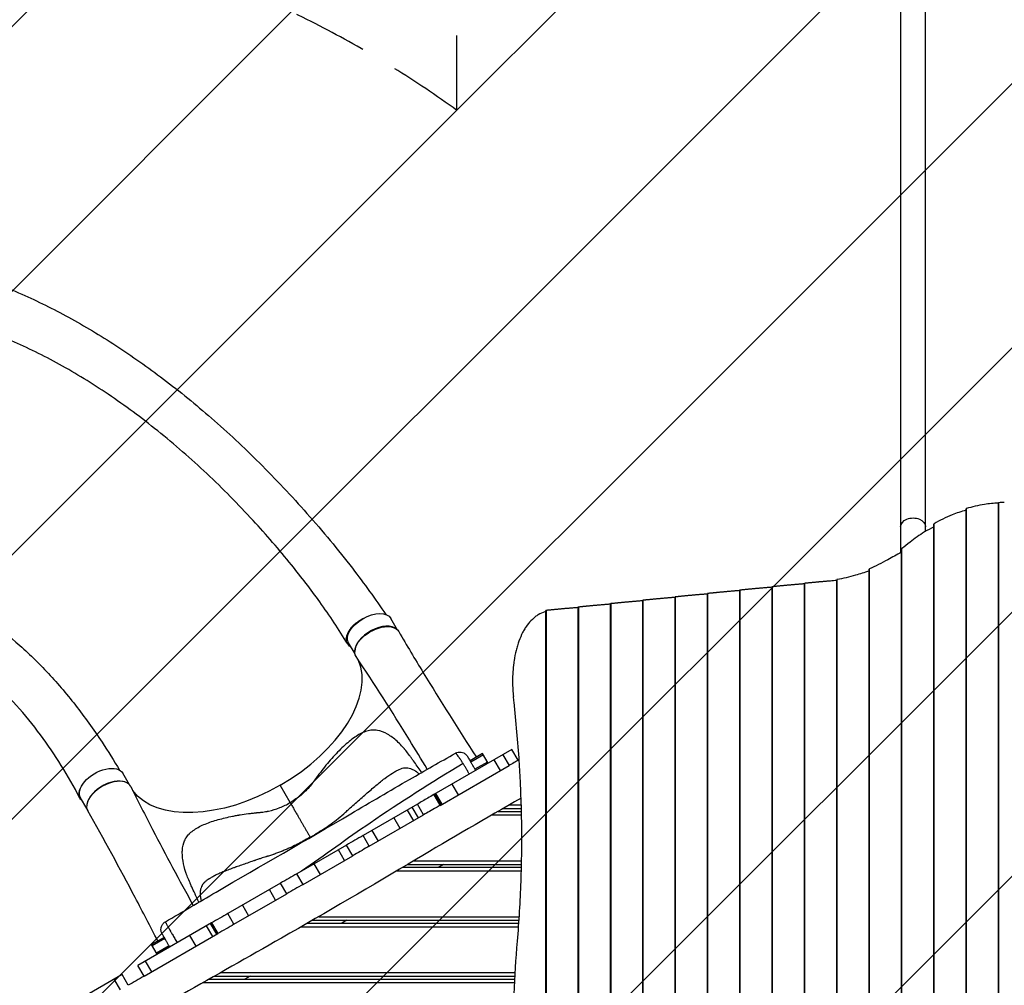
# Model space of a CAD drawing. Units: millimetres. Extents: x -4297 to 4364, y -4232 to 4547.
# Drawn here: x -708 to 965, y -105 to 1536 of the extents above; entities that cross this region are included whole.
import ezdxf

# ---------------------------------------------------------------- set-up
doc = ezdxf.new("R2010")
doc.units = ezdxf.units.MM
doc.header["$LTSCALE"] = 20
doc.linetypes.add('HIDDEN', pattern=[9.525, 6.35, -3.175])
for name, color, linetype in [('2d', 230, 'Continuous'), ('AS-Free_Space', 31, 'HIDDEN'), ('AS-Free_Space_Hatch', 31, 'Continuous')]:
    doc.layers.add(name, color=color, linetype=linetype)

msp = doc.modelspace()

# ---------------------------------------------------------------- hatches: boundary and pattern name
at = {"layer": 'AS-Free_Space_Hatch'}
h = msp.add_hatch(dxfattribs=at)
h.set_pattern_fill('ANSI31', color=256, scale=100)
h.paths.add_polyline_path([(2035.3, 3026.3, 1), (35.3, 3026.3), (35.3, 1382.1, 0.068487), (-419.7, 1623.4, 0.031203), (-731.9, 1765.9), (-1910.6, 2124.6, 1.058313), (-2492.7, 211.2), (-1210.1, -123.8), (-1092.4, -209.2, 0.045333), (-1020.6, -364.6, 0.534386), (600.4, -482.6, 0.553046), (2035.3, 417.8)])

# ---------------------------------------------------------------- linework, layer by layer
at = {"layer": '2d'}
for p, q in [((789.1, 3026.3), (789.1, 630.2)), ((831.5, 666.4), (831.5, 3026.3)), ((900.2, -1174), (900.2, 704.7)), ((900.9, -1174.4), (900.9, 705.1)), ((955.1, -1184.4), (955.1, 715.1)), ((955.8, -1184.5), (955.8, 715.1)), ((845.3, -1147.8), (845.3, 678.5)), ((846, -1148.6), (846, 679.3)), ((790.4, -1105.4), (790.4, 636.1)), ((791.1, -1106.5), (791.1, 637.1)), ((736.2, -1071.9), (736.2, 602.6)), ((735.5, -1071.3), (735.5, 602)), ((570.8, -1041.4), (570.8, 572.1)), ((571.5, -1041.6), (571.5, 572.3)), ((625.7, -1047.2), (625.7, 577.9)), ((626.4, -1047.3), (626.4, 578)), ((680.6, -1053.5), (680.6, 584.2)), ((681.3, -1053.8), (681.3, 584.5)), ((406.1, -1024.2), (406.1, 554.9)), ((406.8, -1024.3), (406.8, 555)), ((461, -1029.9), (461, 560.6)), ((461.7, -1030.1), (461.7, 560.8)), ((515.9, -1035.7), (515.9, 566.4)), ((516.6, -1035.8), (516.6, 566.5)), ((241.4, -1006.9), (241.4, 537.6)), ((242.1, -1007.1), (242.1, 537.7)), ((296.3, -1012.7), (296.3, 543.4)), ((297, -1012.8), (297, 543.5)), ((351.2, -1018.4), (351.2, 549.1)), ((351.9, -1018.6), (351.9, 549.3)), ((186.5, -1001.2), (186.5, 531.9)), ((187.2, -1001.3), (187.2, 532)), ((-65.6, 498.7), (-76.9, 518.4)), ((-137.9, 458), (-148.8, 476.9)), ((-85.6, 323.2), (-85.6, 323.2)), ((128.7, 295.4), (-4, 218.8)), ((78.9, 288.6), (57.5, 276.2)), ((80.2, 286.4), (58.8, 274.1)), ((88.4, 272.2), (78.9, 288.6)), ((113.3, 286.5), (123.8, 268.3)), ((139.2, 277.2), (128.7, 295.4)), ((139.2, 277.2), (128.7, 295.4)), ((6.5, 200.6), (123.8, 268.3)), ((46.7, 270), (46.7, 270)), ((48, 267.9), (48, 267.9)), ((87.2, 274.3), (65.8, 261.9)), ((109.1, 259.8), (98.6, 278)), ((-521.2, 235.7), (-532.3, 255.1)), ((55.2, 255.8), (55.2, 255.8)), ((-248, 205.3), (-265, 234.8)), ((26.6, 236.4), (37.1, 218.3)), ((6.5, 200.6), (-4, 218.8)), ((-2.8, 219.5), (7.7, 201.3)), ((9.9, 202.6), (-0.6, 220.7)), ((-593.5, 195), (-604.2, 213.6)), ((-31.9, 202.7), (-124.2, 149.4)), ((-21.4, 184.5), (-31.9, 202.7)), ((124.2, 201.3), (144.6, 201.3)), ((-236, 184.6), (-236, 184.6)), ((-113.7, 131.2), (-21.4, 184.5)), ((-49.2, 192.7), (-38.7, 174.5)), ((-30.2, 179.4), (-40.7, 197.6)), ((94.9, 184.3), (145, 184.3)), ((105.2, 190.3), (144.9, 190.3)), ((113.9, 195.3), (144.8, 195.3)), ((-61.3, 161.5), (-71.8, 179.7)), ((-109.1, 158.1), (-98.6, 139.9)), ((-213.7, 146), (-214, 146.5)), ((-113.7, 131.2), (-124.2, 149.4)), ((-152.2, 133.2), (-236.7, 84.4)), ((-155.5, 107.1), (-166, 125.2)), ((-141.7, 115), (-152.2, 133.2)), ((-226.2, 66.3), (-141.7, 115)), ((-207.6, 101.2), (-197.1, 83)), ((-38.2, 106.3), (145.1, 106.3)), ((-226.2, 66.3), (-236.7, 84.4)), ((-66.8, 89.3), (144.7, 89.3)), ((-56.7, 95.3), (144.9, 95.3)), ((-48.3, 100.3), (145, 100.3)), ((12.9, 100.3), (4.2, 95.3)), ((-264.3, 68.5), (-354, 16.7)), ((-253.8, 50.3), (-264.3, 68.5)), ((-343.5, -1.5), (-253.8, 50.3)), ((-272.7, 39.4), (-283.2, 57.6)), ((-329.1, 31.1), (-318.6, 12.9)), ((-381.6, 0.8), (-506.7, -71.5)), ((-381.6, 0.8), (-371.1, -17.4)), ((-343.5, -1.5), (-354, 16.7)), ((-218.6, 0.3), (140.4, 0.3)), ((-209.9, 5.3), (140.8, 5.3)), ((-199.6, 11.3), (141.2, 11.3)), ((-151.7, 5.3), (-160.3, 0.3)), ((-449.5, -16.5), (-449.5, -16.5)), ((-390.5, -4.4), (-380, -22.6)), ((-372.7, -18.3), (-383.2, -0.2)), ((-229, -5.7), (140, -5.7)), ((-496.2, -89.7), (-371.1, -17.4)), ((-462.1, -23.8), (-483.5, -36.1)), ((-460.9, -25.9), (-482.3, -38.3)), ((-448.3, -18.7), (-448.3, -18.7)), ((-441.3, -30.8), (-441.3, -30.8)), ((-407.8, -38.6), (-418.3, -20.4)), ((-474, -52.6), (-483.5, -36.1)), ((-453.9, -38.1), (-475.3, -50.4)), ((-494.2, -64.2), (-483.7, -82.4)), ((-496.2, -89.7), (-506.7, -71.5)), ((-533.7, -87.1), (-662.6, -161.5)), ((-536.5, -112.9), (-547, -94.7)), ((-523.2, -105.2), (-533.7, -87.1)), ((-385.4, -94.7), (133.6, -94.7)), ((-376.5, -89.7), (133.9, -89.7)), ((-365.9, -83.7), (134.2, -83.7)), ((-316.2, -89.7), (-324.9, -94.7)), ((-396, -100.7), (133.3, -100.7))]:
    msp.add_line(p, q, dxfattribs=at)
at = {"layer": '2d', "extrusion": (0, 0, -1)}
for centre, major_axis, ratio, start_param, end_param in [((810.3, 674.2), (-21.2, 0), 0.707107, 0, 3.141593), ((-112.9, 497.6), (35.9, 20.8), 0.566406, 3.141593, 6.283185), ((-100.1, 475.2), (36.4, 21), 0.566406, 3.105898, 6.281966), ((-568.3, 234.4), (35.9, 20.8), 0.566406, 4.151307, 6.283185), ((-568.3, 234.4), (35.9, 20.8), 0.566406, 3.141593, 4.1513), ((-327.8, 343.7), (192.3, 111), 0.566406, 1.570796, 3.074446), ((-321.8, 333.5), (202.6, 117), 0.566406, 2.176242, 2.17713)]:
    msp.add_ellipse(centre, major_axis=major_axis, ratio=ratio, start_param=start_param, end_param=end_param, dxfattribs=at)
at = {"layer": '2d'}
for centre, major_axis, start_param, end_param in [((-100.5, 476.2), (35.9, 20.8), 0.172748, 2.851861), ((-327.8, 343.7), (192.3, 111), -1.570796, -0.067176), ((-555.6, 212.2), (36.4, 21), -0.035694, 3.140373), ((-555.9, 212.9), (35.9, 20.8), 0.249381, 2.734606)]:
    msp.add_ellipse(centre, major_axis=major_axis, ratio=0.566406, start_param=start_param, end_param=end_param, dxfattribs=at)
for points, knots in [([(-875.7, 1128.8), (-848.9, 1120.9), (-822, 1113.5), (-764.2, 1094.6), (-733.8, 1082.8), (-677, 1057.7), (-650.5, 1044.5), (-597.3, 1015.5), (-570.5, 999.4), (-516.7, 964.4), (-489.7, 945.3), (-435.5, 904.2), (-408.3, 882), (-353.9, 834.5), (-326.7, 809), (-272.5, 755.1), (-245.6, 726.4), (-192.7, 666.6), (-166.8, 635.4), (-122.3, 577.6), (-103.3, 551.2), (-85.4, 525)], [0, 0, 0, 0, 10.000431, 10.000431, 21.352338, 21.352338, 31.563659, 31.563659, 42.256855, 42.256855, 53.487792, 53.487792, 65.330639, 65.330639, 77.840866, 77.840866, 91.022009, 91.022009, 104.684153, 104.684153, 115.833483, 115.833483, 115.833483, 115.833483]), ([(-150.7, 475.5), (-165.1, 499.4), (-180.8, 522.9), (-213.1, 567.7), (-229.1, 588.7), (-266.7, 635.2), (-288.5, 660.5), (-336.4, 712.5), (-362.6, 739.1), (-416.6, 789.9), (-444.5, 814.3), (-500.5, 859.3), (-528.5, 880), (-584.3, 917.7), (-612, 934.7), (-666.8, 965.1), (-694, 978.5), (-747.7, 1002), (-774.2, 1012.1), (-826.8, 1029), (-852.9, 1035.6), (-885.1, 1044), (-890.9, 1045.5), (-896.8, 1047.1)], [0.025155, 0.025155, 0.025155, 0.025155, 10.010529, 10.010529, 18.974096, 18.974096, 30.214184, 30.214184, 42.760795, 42.760795, 55.298852, 55.298852, 67.263325, 67.263325, 78.568559, 78.568559, 89.276977, 89.276977, 99.489035, 99.489035, 109.313692, 109.313692, 111.49047, 111.49047, 111.49047, 111.49047]), ([(900.9, 705.1), (900.7, 705), (900.6, 705), (900.4, 704.9), (900.4, 704.9), (900.3, 704.8), (900.3, 704.8), (900.2, 704.7), (900.2, 704.7), (900.2, 704.7)], [0, 0, 0, 0, 0.000991108, 0.000991108, 0.001486662, 0.001486662, 0.001982215, 0.001982215, 0.002695992, 0.002695992, 0.002695992, 0.002695992]), ([(955.1, 714.6), (947, 714.1), (939.2, 713.3), (920.7, 710.5), (910.4, 708.1), (900.9, 705.1)], [0.01841774, 0.01841774, 0.01841774, 0.01841774, 0.05650314, 0.05650314, 0.11300629, 0.11300629, 0.11300629, 0.11300629]), ([(955.8, 715.1), (955.6, 715.1), (955.5, 715.1), (955.3, 715.1), (955.3, 715.1), (955.2, 715.1), (955.2, 715.1), (955.1, 715.1), (955.1, 715.1), (955.1, 715.1)], [0, 0, 0, 0, 0.000984591, 0.000984591, 0.001476886, 0.001476886, 0.001969181, 0.001969181, 0.002664348, 0.002664348, 0.002664348, 0.002664348]), ([(900.2, 702.3), (892, 700), (884.2, 697.4), (865.7, 690.1), (855.4, 685), (846, 679.3)], [0.01866555, 0.01866555, 0.01866555, 0.01866555, 0.05777632, 0.05777632, 0.11555265, 0.11555265, 0.11555265, 0.11555265]), ([(845.3, 674.1), (839.9, 671.3), (834.7, 668.4), (821, 660), (812.8, 654.3), (805.1, 648.1)], [0.0193481, 0.0193481, 0.0193481, 0.0193481, 0.04594416, 0.04594416, 0.09188831, 0.09188831, 0.09188831, 0.09188831]), ([(846, 679.3), (845.8, 679.2), (845.7, 679.1), (845.5, 678.9), (845.4, 678.8), (845.3, 678.6), (845.3, 678.5), (845.3, 678.5)], [0, 0, 0, 0, 0.001008392, 0.001008392, 0.002016784, 0.002016784, 0.002780265, 0.002780265, 0.002780265, 0.002780265]), ([(791.1, 637.1), (790.9, 637), (790.8, 636.9), (790.6, 636.6), (790.5, 636.5), (790.4, 636.3), (790.4, 636.2), (790.4, 636.1)], [0, 0, 0, 0, 0.00102148, 0.00102148, 0.002042959, 0.002042959, 0.002846488, 0.002846488, 0.002846488, 0.002846488]), ([(-1015.4, 620.1), (-989.1, 613.6), (-962.2, 607.4), (-912.2, 592.6), (-889.4, 584.4), (-850.8, 567.8), (-834.5, 559.8), (-800.7, 541.3), (-783.4, 530.5), (-748.4, 506.4), (-730.9, 492.7), (-696, 462.6), (-678.7, 446), (-645.1, 410.3), (-628.7, 391.2), (-597.3, 351), (-582.3, 330.1), (-557.5, 292.7), (-547.5, 276.7), (-537.8, 260.4)], [0, 0, 0, 0, 10.000187, 10.000187, 19.466897, 19.466897, 27.009076, 27.009076, 35.730884, 35.730884, 45.338816, 45.338816, 55.553008, 55.553008, 65.90294, 65.90294, 75.976515, 75.976515, 82.927494, 82.927494, 82.927494, 82.927494]), ([(790.4, 631), (782.5, 626.5), (774.9, 622.2), (756.5, 612.4), (746, 607.1), (736.2, 602.6)], [0.01969353, 0.01969353, 0.01969353, 0.01969353, 0.0589969, 0.0589969, 0.11799379, 0.11799379, 0.11799379, 0.11799379]), ([(736.2, 602.6), (736, 602.5), (735.9, 602.4), (735.7, 602.3), (735.7, 602.3), (735.6, 602.2), (735.6, 602.2), (735.5, 602.1), (735.5, 602), (735.5, 602)], [0, 0, 0, 0, 0.0009979, 0.0009979, 0.001496849, 0.001496849, 0.001995799, 0.001995799, 0.002730523, 0.002730523, 0.002730523, 0.002730523]), ([(735.5, 598.9), (727.5, 596.3), (719.9, 593.9), (701.4, 588.7), (691, 586.3), (681.3, 584.5)], [0.01887015, 0.01887015, 0.01887015, 0.01887015, 0.05704081, 0.05704081, 0.11408162, 0.11408162, 0.11408162, 0.11408162]), ([(681.3, 584.5), (681.1, 584.4), (681, 584.4), (680.8, 584.4), (680.8, 584.3), (680.7, 584.3), (680.7, 584.3), (680.6, 584.3), (680.6, 584.3), (680.6, 584.2)], [0, 0, 0, 0, 0.0009865, 0.0009865, 0.001479751, 0.001479751, 0.001973001, 0.001973001, 0.002674072, 0.002674072, 0.002674072, 0.002674072]), ([(-605.3, 213.1), (-615.5, 232.4), (-626, 250.8), (-648.2, 286.5), (-660, 303.9), (-685.2, 338), (-698.8, 354.7), (-727.7, 386.7), (-743.1, 402), (-775.7, 430.7), (-792.9, 444.1), (-828.8, 468.4), (-847.6, 479.4), (-885.9, 498.2), (-905.5, 506.2), (-944.7, 519.2), (-964.1, 524.2), (-1001.9, 531.7), (-1018.9, 534.7), (-1036, 537.8)], [0.04115, 0.04115, 0.04115, 0.04115, 8.306727, 8.306727, 16.944945, 16.944945, 26.262443, 26.262443, 36.014213, 36.014213, 45.985099, 45.985099, 55.758515, 55.758515, 64.846699, 64.846699, 72.932012, 72.932012, 79.427318, 79.427318, 79.427318, 79.427318]), ([(-144.8, 469.9), (-145, 470), (-145.1, 470.1), (-146.5, 470.9), (-147.6, 471.7), (-148.8, 472.9), (-149, 473.2), (-149.4, 473.7), (-149.6, 474), (-150.2, 474.7), (-150.6, 475.3), (-151.5, 477), (-152, 478.3), (-152.4, 480.2), (-152.5, 480.9), (-152.6, 482.3), (-152.7, 483), (-152.6, 485.2), (-152.4, 486.7), (-151.9, 488.6), (-151.8, 489), (-151.6, 489.8), (-151.4, 490.2), (-151, 491.4), (-150.7, 492.2), (-149.6, 494.6), (-148.7, 496.2), (-147.4, 498.2), (-147.1, 498.6), (-146.6, 499.5), (-146.3, 499.9), (-145.4, 501.1), (-144.8, 501.9), (-142.8, 504.3), (-141.3, 505.8), (-139.3, 507.7), (-138.9, 508.1), (-138.1, 508.8), (-137.7, 509.2), (-136.4, 510.3), (-135.5, 511), (-132.8, 513), (-130.9, 514.3), (-128.5, 515.9), (-128, 516.2), (-127, 516.8), (-126.5, 517.1), (-124.9, 517.9), (-123.9, 518.4), (-122.9, 519), (-122.9, 519), (-122.8, 519)], [0.01985409, 0.01985409, 0.01985409, 0.01985409, 0.02070113, 0.02070113, 0.02760151, 0.02760151, 0.0293266, 0.0293266, 0.03105169, 0.03105169, 0.03450188, 0.03450188, 0.04140226, 0.04140226, 0.04485245, 0.04485245, 0.04830264, 0.04830264, 0.05520301, 0.05520301, 0.05692811, 0.05692811, 0.0586532, 0.0586532, 0.06210339, 0.06210339, 0.06900376, 0.06900376, 0.07072886, 0.07072886, 0.07245395, 0.07245395, 0.07590414, 0.07590414, 0.08280452, 0.08280452, 0.08452961, 0.08452961, 0.08625471, 0.08625471, 0.08970489, 0.08970489, 0.09660527, 0.09660527, 0.09833036, 0.09833036, 0.10005546, 0.10005546, 0.10350565, 0.10350565, 0.10354134, 0.10354134, 0.10354134, 0.10354134]), ([(186.5, 530.2), (185.8, 530), (185.2, 529.8), (180.7, 528.4), (177, 526.7), (172.6, 524), (171.7, 523.5), (170, 522.3), (169.1, 521.7), (166.6, 519.7), (165, 518.3), (160.2, 513.9), (157.3, 510.5), (153.8, 505.8), (153.1, 504.8), (151.8, 502.8), (151.1, 501.8), (149.2, 498.6), (148, 496.5), (144.5, 489.8), (142.5, 485), (139.7, 477.4), (138.8, 474.8), (137.6, 470.7), (137.2, 469.4), (136.4, 466.6), (136.1, 465.3), (134.4, 458.3), (133.2, 452.5), (132.3, 446.6)], [0.0151832, 0.0151832, 0.0151832, 0.0151832, 0.0183866, 0.0183866, 0.0367731, 0.0367731, 0.0413698, 0.0413698, 0.0459664, 0.0459664, 0.0551597, 0.0551597, 0.0735463, 0.0735463, 0.0781429, 0.0781429, 0.0827396, 0.0827396, 0.0919329, 0.0919329, 0.1103194, 0.1103194, 0.1195127, 0.1195127, 0.1241094, 0.1241094, 0.128706, 0.128706, 0.1470926, 0.1470926, 0.1470926, 0.1470926]), ([(-63.7, 496.2), (-50, 472.6), (-36.1, 449.3), (7.2, 378.2), (37.6, 330.4), (68.3, 282.5)], [0, 0, 0, 0, 10.000397, 10.000397, 30.455597, 30.455597, 30.455597, 30.455597]), ([(-15.1, 262), (-25.2, 278.8), (-35.4, 295.5), (-75, 360), (-104.9, 406.7), (-136, 453.4)], [2.892483, 2.892483, 2.892483, 2.892483, 10.000243, 10.000243, 30.460331, 30.460331, 30.460331, 30.460331]), ([(132.3, 446.6), (132.1, 445.3), (131.9, 444), (131.1, 437.7), (130.6, 432.6), (129.9, 422.3), (129.7, 417.2), (129.7, 407), (129.9, 401.9), (130.5, 393), (130.8, 389.3), (131.2, 385.6)], [211.961911, 211.961911, 211.961911, 211.961911, 215.839055, 215.839055, 231.087848, 231.087848, 246.336641, 246.336641, 261.585434, 261.585434, 272.632996, 272.632996, 272.632996, 272.632996]), ([(138.1, -30.4), (139.5, -13.4), (140.7, 3.5), (142.8, 37.3), (143.6, 54.3), (144.8, 88.1), (145.6, 122.1), (145.5, 156), (145, 189.9), (144.5, 206.9), (143.5, 232.4), (143.1, 240.9), (142.5, 253.7), (142.2, 257.9), (141.7, 266.4), (141.5, 270.7), (140.1, 291.9), (138.8, 308.8), (135.8, 342.6), (134.1, 359.4), (132.3, 376.1)], [0, 0, 0, 0, 0.0508884, 0.0508884, 0.1017769, 0.1017769, 0.1526653, 0.2035538, 0.2035538, 0.2544422, 0.2544422, 0.2798865, 0.2798865, 0.2926086, 0.2926086, 0.3053307, 0.3053307, 0.3562191, 0.3562191, 0.4071076, 0.4071076, 0.4071076, 0.4071076]), ([(-24.6, 256.5), (-25, 257), (-25.3, 257.5), (-30, 264), (-34.3, 270.1), (-39.8, 277.7), (-40.8, 279.2), (-42.5, 281.5), (-43, 282.2), (-44.1, 283.8), (-44.7, 284.5), (-47.4, 288.3), (-49.5, 291.1), (-52.2, 294.5), (-52.8, 295.1), (-53.6, 296.1), (-53.8, 296.4), (-54.3, 297.1), (-54.6, 297.3), (-56.1, 299.1), (-57.4, 300.5), (-61.2, 304.5), (-63.8, 307.1), (-71.7, 314.3), (-77.1, 318.4), (-88.3, 324.8), (-94, 327.1), (-102.8, 328.5), (-105.7, 328.7), (-111.6, 328.3), (-114.6, 327.7), (-123.6, 325), (-129.7, 322), (-142.2, 313.9), (-148.7, 308.8), (-161.7, 297), (-168.3, 290.4), (-181.5, 275.7), (-188.1, 267.9), (-197.6, 255.6), (-200.7, 251.5), (-204.2, 246.7), (-204.6, 246.1), (-205.3, 245.1), (-205.5, 244.8), (-206.3, 243.6), (-206.8, 242.8), (-208.4, 240.6), (-209.5, 239.1), (-215.1, 231.9), (-220.1, 226.5), (-230.9, 216.8), (-236.7, 212.4), (-244.4, 207.5), (-245.9, 206.5), (-247.7, 205.5), (-247.8, 205.4), (-248, 205.3)], [0.0819659, 0.0819659, 0.0819659, 0.0819659, 0.0875049, 0.0875049, 0.1562588, 0.1562588, 0.1734472, 0.1734472, 0.1820415, 0.1820415, 0.1906357, 0.1906357, 0.2250126, 0.2250126, 0.2336069, 0.2336069, 0.237904, 0.237904, 0.2422011, 0.2422011, 0.2593896, 0.2593896, 0.2937665, 0.2937665, 0.3625204, 0.3625204, 0.4312742, 0.4312742, 0.4656511, 0.4656511, 0.5000281, 0.5000281, 0.5687819, 0.5687819, 0.6375358, 0.6375358, 0.7062897, 0.7062897, 0.7750435, 0.7750435, 0.8094205, 0.8094205, 0.8137176, 0.8137176, 0.8180147, 0.8180147, 0.8266089, 0.8266089, 0.8437974, 0.8437974, 0.9125512, 0.9125512, 0.9813051, 0.9813051, 0.9984936, 0.9984936, 1, 1, 1, 1]), ([(-460.1, 2.6), (-431.3, 19.4), (-402.6, 36.3), (-297.8, 97.8), (-221.1, 141.2), (-111.8, 205.9), (-78.4, 225.5), (-19.1, 259.8), (6.9, 274.6), (32.8, 289.3)], [0, 0, 0, 0, 10.000058, 10.000058, 36.499973, 36.499973, 48.099871, 48.099871, 57.177255, 57.177255, 57.177255, 57.177255]), ([(32.8, 289.3), (34.2, 290.1), (35.8, 290.6), (39, 291.3), (40.6, 291.3), (43.9, 290.9), (45.5, 290.4), (48.4, 288.9), (49.7, 287.9), (51.3, 286.3), (51.7, 285.8), (52.5, 284.8), (52.9, 284.3), (53.2, 283.7)], [0, 0, 0, 0, 0.486108, 0.486108, 0.973742, 0.973742, 1.461321, 1.461321, 1.948901, 1.948901, 2.140143, 2.140143, 2.334617, 2.334617, 2.334617, 2.334617]), ([(45.6, 271.8), (45.1, 272.7), (44.5, 273.5), (43.8, 274.7), (43.5, 275.1), (43, 275.9), (42.7, 276.3), (41.5, 278.2), (40.6, 279.6), (39.3, 281.5), (38.9, 282.1), (38.3, 283), (38.1, 283.3), (37.7, 283.8), (37.5, 284.1), (36.6, 285.3), (35.9, 286.2), (35.1, 287.3), (34.8, 287.6), (34.5, 288), (34.4, 288.1), (34.1, 288.4), (34, 288.5), (33.5, 289), (33.2, 289.2), (32.9, 289.3), (32.9, 289.3), (32.8, 289.3)], [0.02201095, 0.02201095, 0.02201095, 0.02201095, 0.02546898, 0.02546898, 0.027198, 0.027198, 0.02892702, 0.02892702, 0.03584308, 0.03584308, 0.03930112, 0.03930112, 0.04103014, 0.04103014, 0.04275915, 0.04275915, 0.04967522, 0.04967522, 0.05313325, 0.05313325, 0.05486227, 0.05486227, 0.05659129, 0.05659129, 0.06350736, 0.06350736, 0.0664203, 0.0664203, 0.0664203, 0.0664203]), ([(45.6, 271.8), (-7.5, 239.1), (-100.5, 181.2), (-189.6, 115.7), (-228.7, 89)], [0.0210348, 0.0210348, 0.0210348, 0.0210348, 0.3344778, 0.5702873, 0.5702873, 0.5702873, 0.5702873]), ([(56.4, 253.7), (55.5, 255.3), (54.6, 256.9), (52.7, 260), (51.8, 261.6), (50.5, 263.9), (50, 264.6), (49.1, 266.1), (48.6, 266.9), (47.3, 269.1), (46.4, 270.5), (45.6, 271.8)], [0, 0, 0, 0, 0.00550274, 0.00550274, 0.01100547, 0.01100547, 0.01375684, 0.01375684, 0.01650821, 0.01650821, 0.02201095, 0.02201095, 0.02201095, 0.02201095]), ([(53.2, 283.7), (53.2, 283.7), (53.2, 283.7), (53.2, 283.7), (53.3, 283.5), (53.6, 283.1), (53.7, 282.9), (53.9, 282.4), (54.1, 282.2), (54.4, 281.6), (54.6, 281.2), (55, 280.7), (55.1, 280.5), (55.3, 280.1), (55.4, 279.9), (56.1, 278.8), (56.6, 277.8), (57.6, 276.1), (57.9, 275.5), (58.4, 274.6), (58.6, 274.3), (59, 273.7), (59.2, 273.3), (60.1, 271.7), (60.9, 270.3), (62, 268.5), (62.2, 268.2), (62.6, 267.4), (62.8, 267.1), (63.5, 265.9), (63.9, 265.2), (65.2, 262.9), (66.1, 261.4), (67, 259.8)], [0.04313436, 0.04313436, 0.04313436, 0.04313436, 0.04322513, 0.04322513, 0.04862828, 0.04862828, 0.05132985, 0.05132985, 0.05403142, 0.05403142, 0.05673299, 0.05673299, 0.05808377, 0.05808377, 0.05943456, 0.05943456, 0.0648377, 0.0648377, 0.06753927, 0.06753927, 0.06889006, 0.06889006, 0.07024084, 0.07024084, 0.07564398, 0.07564398, 0.07699477, 0.07699477, 0.07834556, 0.07834556, 0.08104713, 0.08104713, 0.08645027, 0.08645027, 0.08645027, 0.08645027]), ([(-214, 146.5), (-213.8, 146.6), (-213.6, 146.7), (-211.2, 148.1), (-209.1, 149.3), (-198.4, 155.7), (-190, 161.1), (-173.4, 172.8), (-165.2, 179.1), (-155.1, 188), (-153.1, 189.8), (-150.1, 192.6), (-149.1, 193.5), (-147.6, 194.9), (-147.5, 195), (-146.8, 195.6), (-146.4, 196), (-143.1, 199), (-140.1, 201.7), (-131.1, 209.6), (-125.1, 214.9), (-113.4, 224.9), (-107.8, 229.7), (-97.2, 238.6), (-92.2, 242.7), (-82.7, 250), (-78.3, 253.1), (-72, 256.8), (-70, 258), (-66.2, 260.1), (-64.4, 261), (-59.3, 263.3), (-56.1, 264.3), (-49.7, 264.8), (-46.6, 264.4), (-41.9, 262.8), (-40.4, 262.1), (-38, 260.7), (-37.2, 260.3), (-36.2, 259.7), (-36.1, 259.6), (-35.8, 259.4), (-35.6, 259.3), (-35.2, 259), (-34.9, 258.8), (-33.4, 257.8), (-32.1, 256.8), (-30.6, 255.4), (-30.2, 255.2), (-29.6, 254.6), (-29.3, 254.3), (-29, 254)], [0, 0, 0, 0, 0.0016308, 0.0016308, 0.018933, 0.018933, 0.0881417, 0.0881417, 0.1573504, 0.1573504, 0.1746525, 0.1746525, 0.1833036, 0.1833036, 0.1876292, 0.1876292, 0.1919547, 0.1919547, 0.2265591, 0.2265591, 0.2957677, 0.2957677, 0.3649764, 0.3649764, 0.4341851, 0.4341851, 0.5033938, 0.5033938, 0.5379981, 0.5379981, 0.5726025, 0.5726025, 0.6418112, 0.6418112, 0.7110198, 0.7110198, 0.7456242, 0.7456242, 0.7629264, 0.7629264, 0.7672519, 0.7672519, 0.7715774, 0.7715774, 0.7802285, 0.7802285, 0.8148329, 0.8148329, 0.823484, 0.823484, 0.8321289, 0.8321289, 0.8321289, 0.8321289]), ([(-601, 208), (-601.1, 208.1), (-601.3, 208.2), (-601.7, 208.6), (-602, 208.8), (-602.5, 209.3), (-602.7, 209.5), (-603.8, 210.7), (-604.6, 211.8), (-605.8, 214), (-606.2, 215.3), (-606.5, 216.9), (-606.6, 217.2), (-606.7, 217.9), (-606.7, 218.2), (-606.8, 219.3), (-606.8, 220), (-606.7, 222.1), (-606.5, 223.6), (-606, 225.5), (-605.9, 225.9), (-605.7, 226.7), (-605.6, 227.1), (-605.2, 228.2), (-604.8, 229), (-603.8, 231.4), (-602.9, 232.9), (-601.7, 234.9), (-601.4, 235.3), (-600.8, 236.1), (-600.6, 236.5), (-599.7, 237.7), (-599.1, 238.5), (-598.1, 239.7), (-597.7, 240.1), (-597.3, 240.6)], [0.05443979, 0.05443979, 0.05443979, 0.05443979, 0.05552515, 0.05552515, 0.05721719, 0.05721719, 0.05890923, 0.05890923, 0.06567741, 0.06567741, 0.07244559, 0.07244559, 0.07413763, 0.07413763, 0.07582968, 0.07582968, 0.07921377, 0.07921377, 0.08598195, 0.08598195, 0.08767399, 0.08767399, 0.08936603, 0.08936603, 0.09275012, 0.09275012, 0.0995183, 0.0995183, 0.10121034, 0.10121034, 0.10290239, 0.10290239, 0.10628648, 0.10628648, 0.10812672, 0.10812672, 0.10812672, 0.10812672]), ([(-518.8, 232.4), (-506.6, 207.9), (-494.3, 183.5), (-459.5, 116.3), (-436.4, 73.4), (-412.7, 30.4)], [0, 0, 0, 0, 10.00033, 10.00033, 27.780349, 27.780349, 27.780349, 27.780349]), ([(-4, 218.8), (-7.4, 216.8), (-10.9, 214.8), (-20.1, 209.5), (-26, 206.1), (-31.9, 202.7)], [0.08314596, 0.08314596, 0.08314596, 0.08314596, 0.09510885, 0.09510885, 0.11553408, 0.11553408, 0.11553408, 0.11553408]), ([(144.3, 212.9), (84.8, 178.6), (25.4, 144.2), (-109.7, 63.7), (-186, 18.8), (-319, -57.1), (-375.3, -89), (-481.7, -149), (-532, -177.1), (-594.3, -212.7), (-606.7, -219.8), (-619, -227)], [19.402735, 19.402735, 19.402735, 19.402735, 40.00004, 40.00004, 66.577656, 66.577656, 85.970184, 85.970184, 103.239995, 103.239995, 107.527725, 107.527725, 107.527725, 107.527725]), ([(-403.3, 35.9), (-404, 37.6), (-405.4, 40.7), (-407.2, 44.7), (-408.5, 47.5), (-409.1, 48.8), (-409.4, 49.5), (-409.6, 49.9), (-409.7, 50), (-409.7, 50.1), (-409.7, 50.2), (-409.7, 50.2), (-409.7, 50.2), (-409.7, 50.2), (-409.7, 50.2), (-411.9, 54.9), (-413.6, 58.8), (-415.7, 63.4), (-416.4, 64.8), (-417.1, 66.5), (-417.4, 67), (-417.7, 67.7), (-417.8, 68.1), (-418, 68.4), (-418.1, 68.6), (-418.1, 68.7), (-418.1, 68.7), (-418.1, 68.8), (-418.1, 68.8), (-418.2, 68.8), (-418.2, 68.8), (-418.2, 68.8), (-418.2, 68.8), (-419.7, 72.3), (-421.1, 75.6), (-422.9, 80), (-423.5, 81.5), (-424.2, 83.5), (-424.4, 84.2), (-424.8, 85.2), (-424.9, 85.7), (-425.1, 86.2), (-425.2, 86.5), (-425.2, 86.6), (-425.3, 86.7), (-425.3, 86.7), (-425.3, 86.7), (-425.3, 86.7), (-425.3, 86.7), (-425.3, 86.7), (-427.4, 93.4), (-429, 99.8), (-430.6, 109.1), (-430.9, 112.1), (-431.2, 116.6), (-431.3, 118), (-431.3, 120.2), (-431.3, 120.9), (-431.3, 122), (-431.3, 122.6), (-431.2, 123.2), (-431.2, 123.5), (-431.2, 123.7), (-431.2, 123.7), (-431.2, 123.8), (-431.2, 123.8), (-431.2, 123.8), (-430.8, 130.1), (-429.6, 135.7), (-426.4, 142.9), (-425.1, 145.2), (-422.8, 148.3), (-422, 149.3), (-420.7, 150.8), (-420, 151.5), (-419.2, 152.4), (-418.8, 152.8), (-418.6, 153), (-418.5, 153.1), (-418.4, 153.1), (-418.4, 153.1), (-418.4, 153.2), (-418.4, 153.2), (-418.4, 153.2), (-416, 155.3), (-413.5, 157.3), (-408.1, 161.1), (-405.2, 162.8), (-395.9, 167.6), (-389, 170.4), (-378, 174.2), (-374.2, 175.3), (-366.4, 177.5), (-362.3, 178.5), (-354.2, 180.4), (-350, 181.3), (-343.7, 182.6), (-341.5, 183), (-338.3, 183.6), (-336.7, 183.8), (-334.8, 184.2), (-333.9, 184.3), (-333.4, 184.4), (-333.2, 184.4), (-333.1, 184.5), (-333, 184.5), (-333, 184.5), (-328.4, 185.2), (-323.7, 185.9), (-316.7, 186.8), (-314.4, 187.1), (-310.8, 187.5), (-309.6, 187.7), (-307.9, 187.9), (-307, 188), (-305.9, 188.1), (-305.4, 188.1), (-305.2, 188.1), (-305, 188.2), (-305, 188.2), (-304.9, 188.2), (-304.9, 188.2), (-304.9, 188.2), (-304.9, 188.2), (-304, 188.3), (-303.1, 188.3), (-301.8, 188.4), (-301.1, 188.5), (-300.4, 188.5), (-300, 188.6), (-299.8, 188.6), (-299.7, 188.6), (-299.7, 188.6), (-299.6, 188.6), (-299.6, 188.6), (-299.6, 188.6), (-299.6, 188.6), (-299.2, 188.6), (-298.6, 188.7), (-297.4, 188.8), (-296.9, 188.9), (-296.1, 189), (-295.7, 189), (-295.2, 189.1), (-294.9, 189.1), (-294.8, 189.1), (-294.7, 189.2), (-294.7, 189.2), (-294.7, 189.2), (-294.6, 189.2), (-294.6, 189.2), (-293, 189.4), (-291.3, 189.7), (-288.9, 190.1), (-288.1, 190.2), (-286.9, 190.5), (-286.5, 190.6), (-285.6, 190.7), (-285.2, 190.8), (-278.4, 192.3), (-272, 194.3), (-259.7, 199.1), (-253.7, 202), (-248, 205.3)], [0.0768261, 0.0768261, 0.0768261, 0.0768261, 0.09375, 0.109375, 0.1171875, 0.1210937, 0.1230469, 0.1240234, 0.1245117, 0.1247559, 0.1248779, 0.124939, 0.1249695, 0.1249695, 0.125, 0.125, 0.15625, 0.15625, 0.171875, 0.171875, 0.1796875, 0.1796875, 0.1835937, 0.1855469, 0.1865234, 0.1870117, 0.1872559, 0.1873779, 0.187439, 0.1874695, 0.1874847, 0.1874847, 0.1875, 0.1875, 0.21875, 0.21875, 0.234375, 0.234375, 0.2421875, 0.2421875, 0.2460937, 0.2480469, 0.2490234, 0.2495117, 0.2497559, 0.2498779, 0.249939, 0.2499695, 0.2499695, 0.25, 0.25, 0.3125, 0.3125, 0.34375, 0.34375, 0.359375, 0.359375, 0.3671875, 0.3671875, 0.3710937, 0.3730469, 0.3740234, 0.3745117, 0.3747559, 0.3748779, 0.3748779, 0.375, 0.375, 0.4375, 0.4375, 0.46875, 0.46875, 0.484375, 0.484375, 0.4921875, 0.4960937, 0.4980469, 0.4990234, 0.4995117, 0.4997559, 0.4998779, 0.499939, 0.499939, 0.5, 0.5, 0.53125, 0.53125, 0.5625, 0.5625, 0.625, 0.625, 0.65625, 0.65625, 0.6875, 0.6875, 0.71875, 0.71875, 0.734375, 0.734375, 0.7421875, 0.7460937, 0.7480469, 0.7490234, 0.7495117, 0.7497559, 0.7497559, 0.75, 0.75, 0.78125, 0.78125, 0.796875, 0.796875, 0.8046875, 0.8046875, 0.8085937, 0.8105469, 0.8115234, 0.8120117, 0.8122559, 0.8123779, 0.812439, 0.8124695, 0.8124695, 0.8125, 0.8125, 0.8203125, 0.8203125, 0.8242187, 0.8261719, 0.8271484, 0.8276367, 0.8278809, 0.8280029, 0.828064, 0.8280945, 0.8280945, 0.828125, 0.828125, 0.8359375, 0.8359375, 0.8398437, 0.8398437, 0.8417969, 0.8427734, 0.8432617, 0.8435059, 0.8436279, 0.843689, 0.8437195, 0.8437195, 0.84375, 0.84375, 0.859375, 0.859375, 0.8671875, 0.8671875, 0.8710937, 0.8710937, 0.875, 0.875, 0.9375, 0.9375, 1, 1, 1, 1]), ([(-472.9, -30), (-485.7, -5.3), (-498.5, 19.4), (-537.7, 93.9), (-564.2, 142.9), (-592, 191.2)], [0, 0, 0, 0, 10.000153, 10.000153, 30.455262, 30.455262, 30.455262, 30.455262]), ([(6.5, 200.6), (4.3, 199.3), (2, 198), (-7.7, 192.4), (-14.7, 188.4), (-21.4, 184.5)], [1648.160937, 1648.160937, 1648.160937, 1648.160937, 1650.542405, 1650.542405, 1658.156691, 1658.156691, 1658.156691, 1658.156691]), ([(-214, 146.5), (-218, 144.1), (-222.1, 141.9), (-228, 138.6), (-230, 137.6), (-232.9, 136.1), (-233.9, 135.6), (-235.3, 134.8), (-235.8, 134.6), (-236.5, 134.2), (-236.9, 134), (-237.3, 133.8), (-237.5, 133.7), (-237.6, 133.7), (-237.6, 133.7), (-237.7, 133.7), (-241.6, 131.7), (-245.8, 129.7), (-252.2, 126.8), (-254.4, 125.8), (-257.6, 124.4), (-258.7, 124), (-260.3, 123.3), (-261.1, 123), (-262, 122.6), (-262.5, 122.4), (-262.7, 122.3), (-262.8, 122.3), (-262.9, 122.3), (-262.9, 122.2), (-264.9, 121.4), (-267.1, 120.6), (-270.5, 119.3), (-271.6, 118.9), (-273.4, 118.3), (-274, 118.1), (-274.9, 117.8), (-275.3, 117.6), (-275.8, 117.4), (-276.1, 117.3), (-276.2, 117.3), (-278.7, 116.4), (-281, 115.7), (-284.3, 114.6), (-285.4, 114.3), (-287, 113.8), (-287.5, 113.7), (-288.3, 113.4), (-288.6, 113.3), (-289, 113.2), (-289.2, 113.2), (-289.4, 113.1), (-289.5, 113.1), (-289.6, 113), (-289.6, 113), (-289.6, 113), (-289.6, 113), (-289.6, 113), (-290.7, 112.7), (-291.9, 112.3), (-294.6, 111.5), (-296.2, 111), (-299.6, 109.8), (-301.5, 109.2), (-304.6, 108.1), (-305.7, 107.8), (-307.3, 107.2), (-307.9, 107), (-308.7, 106.7), (-309.2, 106.6), (-309.7, 106.4), (-309.9, 106.3), (-310.1, 106.3), (-310.1, 106.2), (-310.2, 106.2), (-310.2, 106.2), (-310.2, 106.2), (-310.2, 106.2), (-317.5, 103.7), (-324.3, 101.4), (-333.7, 98), (-336.8, 97), (-340, 95.8), (-340.5, 95.6), (-341.1, 95.4), (-341.3, 95.3), (-341.3, 95.3), (-341.3, 95.3), (-341.4, 95.3), (-341.4, 95.3), (-341.6, 95.2), (-342.7, 94.9), (-343.6, 94.5), (-346.2, 93.6), (-347.9, 93), (-352.7, 91.2), (-355.6, 90), (-361.1, 87.9), (-363.7, 86.8), (-368.3, 84.8), (-370.5, 83.9), (-373.4, 82.5), (-374.4, 82), (-375.7, 81.3), (-376.1, 81.1), (-376.7, 80.8), (-377.1, 80.6), (-377.4, 80.4), (-377.6, 80.3), (-377.7, 80.3), (-377.7, 80.2), (-377.8, 80.2), (-377.8, 80.2), (-377.8, 80.2), (-377.8, 80.2), (-379.8, 79.1), (-381.7, 78), (-384.2, 76.5), (-385, 76), (-385.9, 75.5), (-386.1, 75.4), (-386.2, 75.3), (-386.3, 75.3), (-386.3, 75.3), (-386.3, 75.3), (-386.3, 75.2), (-386.6, 75.1), (-387.2, 74.6), (-387.9, 74.2), (-389.8, 72.9), (-391.2, 71.9), (-392.9, 70.4), (-393.5, 69.9), (-394.2, 69.1), (-394.5, 68.9), (-394.8, 68.5), (-395, 68.3), (-395.2, 68.1), (-395.3, 68), (-395.3, 67.9), (-395.3, 67.9), (-395.4, 67.9), (-395.4, 67.9), (-397.3, 65.7), (-398.6, 63.2), (-400, 59.1), (-400.4, 57.7), (-400.7, 55.4), (-400.8, 54.6), (-400.9, 53.4), (-400.9, 52.8), (-400.9, 52.1), (-400.9, 51.8), (-400.9, 51.6), (-400.9, 51.5), (-400.9, 51.4), (-400.9, 51), (-400.9, 50.5), (-400.9, 49.9), (-400.9, 49.8), (-400.9, 49.7), (-400.9, 49.7), (-400.9, 49.7), (-400.9, 49.7), (-400.9, 49.6), (-400.9, 49.4), (-400.9, 48.9), (-400.9, 48.3), (-400.8, 47.8), (-400.8, 47.6), (-400.8, 47.3), (-400.8, 47.2), (-400.8, 47.1), (-400.8, 47.1), (-400.8, 47.1), (-400.8, 47), (-400.8, 47), (-400.8, 47), (-400.8, 47), (-400.8, 46.7), (-400.7, 46.2), (-400.6, 45.1), (-400.5, 44.7), (-400.4, 44.1), (-400.4, 43.8), (-400.3, 43.5), (-400.3, 43.3), (-400.2, 43.1), (-400.2, 43), (-400.2, 42.9), (-400.2, 42.9), (-400.2, 42.9), (-400.2, 42.9), (-400.2, 42.8), (-400.2, 42.8), (-400.2, 42.8), (-400.2, 42.7), (-400.2, 42.6), (-400.1, 42.3), (-400, 42.1), (-399.9, 41.4), (-399.8, 40.8), (-399.5, 39.5), (-399.4, 38.9), (-399.3, 38.3)], [0, 0, 0, 0, 0.03125, 0.03125, 0.046875, 0.046875, 0.0546875, 0.0546875, 0.0585937, 0.0585937, 0.0605469, 0.0615234, 0.0620117, 0.0622559, 0.0622559, 0.0625, 0.0625, 0.09375, 0.09375, 0.109375, 0.109375, 0.1171875, 0.1171875, 0.1210937, 0.1230469, 0.1240234, 0.1245117, 0.1247559, 0.1247559, 0.125, 0.125, 0.140625, 0.140625, 0.1484375, 0.1484375, 0.1523437, 0.1523437, 0.1542969, 0.1552734, 0.1552734, 0.15625, 0.15625, 0.171875, 0.171875, 0.1796875, 0.1796875, 0.1835937, 0.1835937, 0.1855469, 0.1855469, 0.1865234, 0.1870117, 0.1872559, 0.1873779, 0.187439, 0.1874695, 0.1874695, 0.1875, 0.1875, 0.203125, 0.203125, 0.21875, 0.21875, 0.234375, 0.234375, 0.2421875, 0.2421875, 0.2460938, 0.2460938, 0.2480469, 0.2490234, 0.2495117, 0.2497559, 0.2498779, 0.249939, 0.2499695, 0.2499695, 0.25, 0.25, 0.3125, 0.3125, 0.34375, 0.34375, 0.3476563, 0.3496094, 0.3498535, 0.3499756, 0.3499756, 0.3500977, 0.3500977, 0.3505859, 0.3515625, 0.359375, 0.359375, 0.375, 0.375, 0.40625, 0.40625, 0.4375, 0.4375, 0.46875, 0.46875, 0.484375, 0.484375, 0.4921875, 0.4921875, 0.4960938, 0.4980469, 0.4990234, 0.4995117, 0.4997559, 0.4998779, 0.499939, 0.499939, 0.5, 0.5, 0.53125, 0.53125, 0.546875, 0.546875, 0.5488281, 0.5498047, 0.5498047, 0.5500488, 0.5500488, 0.550293, 0.5507813, 0.5546875, 0.5625, 0.5625, 0.59375, 0.59375, 0.609375, 0.609375, 0.6171875, 0.6171875, 0.6210938, 0.6230469, 0.6240234, 0.6245117, 0.6247559, 0.6247559, 0.625, 0.625, 0.6875, 0.6875, 0.71875, 0.71875, 0.734375, 0.734375, 0.7421875, 0.7460938, 0.7480469, 0.7490234, 0.7490234, 0.75, 0.75, 0.7578125, 0.7597656, 0.7602539, 0.760376, 0.760376, 0.760498, 0.760498, 0.7607422, 0.7617188, 0.765625, 0.7734375, 0.7734375, 0.7773438, 0.7792969, 0.7802734, 0.7807617, 0.7810059, 0.7811279, 0.781189, 0.7812195, 0.7812195, 0.78125, 0.78125, 0.796875, 0.796875, 0.8046875, 0.8046875, 0.8085938, 0.8085938, 0.8105469, 0.8115234, 0.8120117, 0.8122559, 0.8123779, 0.812439, 0.8124695, 0.8124847, 0.8124847, 0.8125, 0.8125, 0.8203125, 0.8203125, 0.828125, 0.828125, 0.84375, 0.84375, 0.8546609, 0.8546609, 0.8546609, 0.8546609]), ([(-113.7, 131.2), (-121.9, 126.5), (-130.1, 121.7), (-139.5, 116.3), (-140.6, 115.7), (-141.7, 115)], [1695.624009, 1695.624009, 1695.624009, 1695.624009, 1705.519437, 1705.519437, 1706.898204, 1706.898204, 1706.898204, 1706.898204]), ([(-465.5, -17.8), (-466, -17.1), (-466.3, -16.3), (-466.9, -14.7), (-467.1, -13.9), (-467.6, -11.4), (-467.6, -9.7), (-467.1, -6.4), (-466.6, -4.7), (-465, -1.7), (-463.9, -0.4), (-461.9, 1.5), (-461, 2.1), (-460.1, 2.6)], [0, 0, 0, 0, 0.25642, 0.25642, 0.505544, 0.505544, 1.012554, 1.012554, 1.519564, 1.519564, 2.026575, 2.026575, 2.340734, 2.340734, 2.340734, 2.340734]), ([(-460.1, 2.6), (-460.1, 2.6), (-460.1, 2.6), (-460.1, 2.6), (-460.1, 2.5), (-460, 2.3), (-459.9, 2.2), (-459.7, 1.7), (-459.6, 1.4), (-459.3, 0.9), (-459.2, 0.7), (-459, 0.3), (-458.9, 0.1), (-458.3, -1), (-457.7, -2.1), (-456.6, -4), (-456.2, -4.7), (-455.6, -5.8), (-455.4, -6.1), (-455, -6.9), (-454.8, -7.3), (-453.6, -9.4), (-452.6, -11.1), (-451.2, -13.5), (-451, -14), (-450.4, -15), (-450.1, -15.5), (-449.2, -17.1), (-448.6, -18.1), (-446.8, -21.3), (-445.5, -23.5), (-443.6, -27), (-442.9, -28.1), (-441.5, -30.5), (-440.9, -31.6), (-440.2, -32.8)], [0.06548003, 0.06548003, 0.06548003, 0.06548003, 0.06739631, 0.06739631, 0.06943862, 0.06943862, 0.07352325, 0.07352325, 0.07760787, 0.07760787, 0.07965019, 0.07965019, 0.0816925, 0.0816925, 0.08986175, 0.08986175, 0.09394637, 0.09394637, 0.09598869, 0.09598869, 0.098031, 0.098031, 0.10620025, 0.10620025, 0.10824256, 0.10824256, 0.11028487, 0.11028487, 0.1143695, 0.1143695, 0.12253875, 0.12253875, 0.12662337, 0.12662337, 0.130708, 0.130708, 0.130708, 0.130708]), ([(-343.5, -1.5), (-348, -4.1), (-352.5, -6.7), (-361.7, -12), (-366.4, -14.7), (-371.1, -17.4)], [1793.065472, 1793.065472, 1793.065472, 1793.065472, 1798.965009, 1798.965009, 1805.075504, 1805.075504, 1805.075504, 1805.075504]), ([(-452.6, -40.2), (-453, -39.5), (-453.5, -38.7), (-454.3, -37.2), (-454.8, -36.5), (-456, -34.3), (-456.8, -32.9), (-458, -30.9), (-458.4, -30.2), (-459.1, -28.9), (-459.5, -28.3), (-460.5, -26.5), (-461.2, -25.3), (-462.1, -23.8), (-462.4, -23.3), (-462.9, -22.4), (-463.2, -21.9), (-463.8, -20.7), (-464.2, -20.1), (-464.7, -19.2), (-464.9, -19), (-465.1, -18.6), (-465.2, -18.4), (-465.4, -18.1), (-465.4, -18), (-465.5, -17.9), (-465.5, -17.8), (-465.5, -17.8)], [0, 0, 0, 0, 0.00261297, 0.00261297, 0.00522594, 0.00522594, 0.01045189, 0.01045189, 0.01306486, 0.01306486, 0.01567783, 0.01567783, 0.02090378, 0.02090378, 0.02351675, 0.02351675, 0.02612972, 0.02612972, 0.03135566, 0.03135566, 0.03396864, 0.03396864, 0.03658161, 0.03658161, 0.03919458, 0.03919458, 0.04178395, 0.04178395, 0.04178395, 0.04178395])]:
    msp.add_open_spline(points, degree=3, knots=knots, dxfattribs=at)
for points in [[(965.2, 715.3), (962, 715.3), (958.8, 715.3), (955.8, 715.1)], [(805.1, 648.1), (800.3, 644.3), (795.6, 640.7), (791.1, 637.1)], [(680.6, 583.1), (676.9, 582.7), (673.3, 582.3), (669.8, 582)], [(186.7, 531.9), (186.6, 531.9), (186.5, 531.9), (186.5, 531.9)], [(132.3, 376.1), (131.9, 379.3), (131.6, 382.5), (131.2, 385.6)], [(141, 278.2), (135.2, 274.9), (129.5, 271.6), (123.8, 268.3)], [(-124.2, 149.4), (-133.5, 144), (-142.9, 138.6), (-152.2, 133.2)], [(-236.7, 84.4), (-245.9, 79.1), (-255.1, 73.8), (-264.3, 68.5)], [(-226.2, 66.3), (-235.4, 61), (-244.5, 55.7), (-253.8, 50.3)], [(-354, 16.7), (-363.2, 11.4), (-372.4, 6.1), (-381.6, 0.8)], [(-436.6, -31), (-437.8, -31.6), (-439, -32.2), (-440.2, -32.8)], [(-440.2, -32.8), (-440.1, -32.9), (-440.1, -32.9), (-440.1, -33)], [(132.3, -120.3), (133.7, -90.2), (135.6, -60.2), (138.1, -30.4)], [(-496.2, -89.7), (-505.3, -94.9), (-514.3, -100.1), (-523.4, -105.3)]]:
    msp.add_open_spline(points, degree=3, dxfattribs=at)
for points, weights, degree in [([(570.8, 571.4), (550.7, 569.8), (532.6, 568.2), (516.6, 566.5)], [0.998789682598, 0.997140347883, 0.997543787017, 1], 3), ([(571.5, 572.3), (571, 572.2), (570.8, 572.2), (570.8, 572.1)], [1, 0.931520297018, 0.886726237864, 0.865617822537], 3), ([(625.7, 577.2), (605.6, 575.6), (587.5, 573.9), (571.5, 572.3)], [0.998789682598, 0.997140347883, 0.997543787017, 1], 3), ([(626.4, 578), (625.9, 578), (625.7, 577.9), (625.7, 577.9)], [1, 0.931520297018, 0.886726237864, 0.865617822537], 3), ([(669.8, 582), (654, 580.7), (639.5, 579.4), (626.4, 578)], [1, 0.998627458442, 0.998627458442, 1], 3), ([(406.1, 554.2), (386, 552.5), (367.9, 550.9), (351.9, 549.3)], [0.998789682598, 0.997140347883, 0.997543787017, 1], 3), ([(406.8, 555), (406.3, 555), (406.1, 554.9), (406.1, 554.9)], [1, 0.931520297018, 0.886726237864, 0.865617822537], 3), ([(461, 559.9), (440.9, 558.3), (422.8, 556.7), (406.8, 555)], [0.998789682598, 0.997140347883, 0.997543787017, 1], 3), ([(461.7, 560.8), (461.2, 560.7), (461, 560.7), (461, 560.6)], [1, 0.931520297018, 0.886726237864, 0.865617822537], 3), ([(515.9, 565.7), (495.8, 564.1), (477.7, 562.4), (461.7, 560.8)], [0.998789682598, 0.997140347883, 0.997543787017, 1], 3), ([(516.6, 566.5), (516.1, 566.5), (515.9, 566.4), (515.9, 566.4)], [1, 0.931520297018, 0.886726237864, 0.865617822537], 3), ([(241.4, 536.9), (221.3, 535.3), (203.2, 533.6), (187.2, 532)], [0.998789682598, 0.997140347883, 0.997543787017, 1], 3), ([(242.1, 537.7), (241.6, 537.7), (241.4, 537.7), (241.4, 537.6)], [1, 0.931520297018, 0.886726237864, 0.865617822537], 3), ([(296.3, 542.7), (276.2, 541), (258.1, 539.4), (242.1, 537.7)], [0.998789682598, 0.997140347883, 0.997543787017, 1], 3), ([(297, 543.5), (296.5, 543.5), (296.3, 543.4), (296.3, 543.4)], [1, 0.931520297018, 0.886726237864, 0.865617822537], 3), ([(351.2, 548.4), (331.1, 546.8), (313, 545.1), (297, 543.5)], [0.998789682598, 0.997140347883, 0.997543787017, 1], 3), ([(351.9, 549.3), (351.4, 549.2), (351.2, 549.2), (351.2, 549.1)], [1, 0.931520297018, 0.886726237864, 0.865617822537], 3), ([(187.2, 532), (187, 532), (186.8, 532), (186.7, 531.9)], [1, 0.995622822805, 0.995622822805, 1], 3), ([(-248, 205.3), (-233.6, 180.4), (-214, 146.5)], [1, 0.930975811271, 1], 2)]:
    msp.add_rational_spline(points, weights, degree=degree, dxfattribs=at)
at = {"layer": 'AS-Free_Space'}
msp.add_lwpolyline([(-1910.6, 2124.6), (-731.9, 1765.9, -0.031203), (-419.7, 1623.4, -0.068487), (35.3, 1382.1), (35.3, 3026.3, -1), (2035.3, 3026.3), (2035.3, 417.8, -0.553046), (600.4, -482.6, -0.534386), (-1020.6, -364.6, -0.045333), (-1092.4, -209.2), (-1210.1, -123.8), (-2492.7, 211.2, -1.058313)], format="xyb", close=True, dxfattribs=at)

doc.saveas('drawing.dxf')
